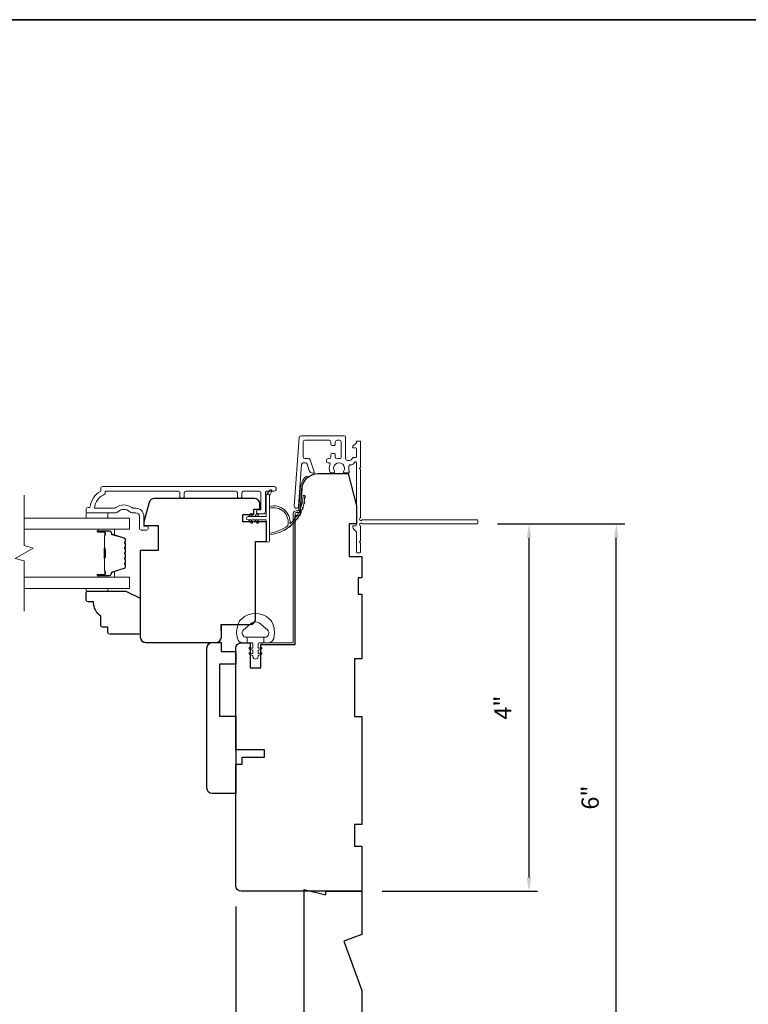
# Model space of a CAD drawing. Extents: x 3884 to 4112, y 3478 to 3578.
# Drawn here: x 4058 to 4066, y 3543 to 3554 of the extents above; entities that cross this region are included whole.
import ezdxf

# ---------------------------------------------------------------- set-up
doc = ezdxf.new("R2010")
doc.units = 0
doc.header["$LTSCALE"] = 250
doc.header["$MEASUREMENT"] = 0
doc.header["$PDMODE"] = 3
doc.header["$PDSIZE"] = -2
doc.layers.get('DEFPOINTS').update_dxf_attribs({"color": 2, "linetype": 'CONTINUOUS'})
for name, color, linetype, lineweight in [('6', 6, 'CONTINUOUS', 5), ('7', 7, 'CONTINUOUS', 9), ('8', 7, 'CONTINUOUS', 35), ('Butal', 9, 'CONTINUOUS', 15), ('Dimensions', 2, 'CONTINUOUS', 15), ('Frame & Sash Cladding', 3, 'CONTINUOUS', 15), ('Glass', 1, 'CONTINUOUS', 15), ('Jamb Liner', 230, 'CONTINUOUS', 9), ('Next Gen Cladding', 142, 'CONTINUOUS', 20), ('Spacer Bar', 1, 'CONTINUOUS', 9), ('Veneer', 7, 'CONTINUOUS', 5), ('Weather-Strip', 6, 'CONTINUOUS', 9), ('Wood', 7, 'CONTINUOUS', 25)]:
    doc.layers.add(name, color=color, linetype=linetype, lineweight=lineweight)
doc.styles.add('ROMANS', font='romans')
doc.dimstyles.new('LWDEC', dxfattribs={"dimscale": 20, "dimtxt": 2.5, "dimasz": 2, "dimexe": 1.25, "dimexo": 3, "dimgap": 2, "dimtad": 1, "dimtoh": 1, "dimdec": 0, "dimzin": 11, "dimdsep": 46, "dimtxsty": 'ROMANS', "dimcen": 0, "dimdle": 1.5, "dimazin": 0, "dimtfac": 1, "dimtdec": 0, "dimtix": 1, "dimtmove": 0, "dimatfit": 3, "dimfxl": 0, "dimtzin": 0, "dimarcsym": 0})

# ---------------------------------------------------------------- blocks, each defined once
blk = doc.blocks.new('2800C')
at = {"layer": 'Veneer'}
blk.add_lwpolyline([(24.61, 4.5), (27.61, 4.5), (27.61, 3), (29.31, 3), (29.31, 1.5, -0.414214), (27.81, 0), (0, 0, -0.339454), (-1.45, 1.11), (-2.89, 6.5), (-2.89, 7.5), (-0.89, 7.5), (1.11, 7.5), (1.11, 14.5), (-3.89, 14.5), (-3.89, 38.5, -0.414214), (-2.39, 40), (17.11, 40, -0.414214), (18.61, 38.5), (18.61, 35), (26.61, 35, -0.414214), (28.11, 33.5), (28.11, 12), (31.11, 12), (31.11, 6.5), (24.61, 6.5), (24.61, 4.5), (24.61, 4.5)], format="xyb", dxfattribs=at)
blk = doc.blocks.new('*D260')
at = {"layer": 'DEFPOINTS', "color": 0}
for p in [(4060.03, 3544.756), (4061.408, 3542.729), (4060.03, 3541.199)]:
    blk.add_point(p, dxfattribs=at)
at = {"layer": 'Dimensions', "color": 0, "lineweight": -2}
for p, q in [((4060.03, 3544.531), (4060.03, 3541.105)), ((4061.408, 3542.504), (4061.408, 3541.105)), ((4061.258, 3541.199), (4060.18, 3541.199))]:
    blk.add_line(p, q, dxfattribs=at)
at = {"layer": 'Dimensions', "color": 0}
for points in [[(4060.18, 3541.224), (4060.18, 3541.174), (4060.03, 3541.199)], [(4061.258, 3541.224), (4061.258, 3541.174), (4061.408, 3541.199)]]:
    blk.add_solid(points, dxfattribs=at)
at = {"layer": 'Dimensions', "color": 0, "insert": (4060.719, 3541.491), "char_height": 0.1875, "attachment_point": 5, "style": 'ROMANS'}
blk.add_mtext('1 3/8"', dxfattribs=at)
blk = doc.blocks.new('*D401')
at = {"layer": 'DEFPOINTS', "color": 0}
for p in [(4062.668, 3548.713), (4061.408, 3544.697), (4063.237, 3544.697)]:
    blk.add_point(p, dxfattribs=at)
at = {"layer": 'Dimensions', "color": 0, "lineweight": -2}
for p, q in [((4062.893, 3548.713), (4063.331, 3548.713)), ((4063.237, 3548.563), (4063.237, 3544.847)), ((4061.633, 3544.697), (4063.331, 3544.697))]:
    blk.add_line(p, q, dxfattribs=at)
at = {"layer": 'Dimensions', "color": 0}
for points in [[(4063.212, 3548.563), (4063.262, 3548.563), (4063.237, 3548.713)], [(4063.212, 3544.847), (4063.262, 3544.847), (4063.237, 3544.697)]]:
    blk.add_solid(points, dxfattribs=at)
at = {"layer": 'Dimensions', "color": 0, "insert": (4062.975, 3546.705), "char_height": 0.1875, "attachment_point": 5, "rotation": 90, "style": 'ROMANS'}
blk.add_mtext('4"', dxfattribs=at)
blk = doc.blocks.new('*D402')
at = {"layer": 'DEFPOINTS', "color": 0}
for p in [(4062.668, 3548.713), (4064.192, 3548.713), (4061.408, 3542.729)]:
    blk.add_point(p, dxfattribs=at)
at = {"layer": 'Dimensions', "color": 0, "lineweight": -2}
for p, q in [((4062.893, 3548.713), (4064.285, 3548.713)), ((4064.192, 3542.879), (4064.192, 3548.563)), ((4061.633, 3542.729), (4064.285, 3542.729))]:
    blk.add_line(p, q, dxfattribs=at)
at = {"layer": 'Dimensions', "color": 0}
for points in [[(4064.167, 3548.563), (4064.217, 3548.563), (4064.192, 3548.713)], [(4064.167, 3542.879), (4064.217, 3542.879), (4064.192, 3542.729)]]:
    blk.add_solid(points, dxfattribs=at)
at = {"layer": 'Dimensions', "color": 0, "insert": (4063.93, 3545.721), "char_height": 0.1875, "attachment_point": 5, "rotation": 90, "style": 'ROMANS'}
blk.add_mtext('6"', dxfattribs=at)

msp = doc.modelspace()

# ---------------------------------------------------------------- linework, layer by layer
at = {"layer": '6'}
for points in [[(4058.39681, 3548.83573), (4058.39681, 3548.77668), (4058.63303, 3548.77668), (4058.63303, 3548.83573)], [(4058.6332, 3548.00905), (4058.6332, 3547.97913), (4058.39698, 3547.97913), (4058.39698, 3548.00905)]]:
    msp.add_lwpolyline(points, close=True, dxfattribs=at)
at = {"layer": '7', "flags": 128}
msp.add_lwpolyline([(4057.71774, 3547.75905), (4057.71774, 3548.30966), (4057.61931, 3548.33604), (4057.81616, 3548.44969), (4057.71774, 3548.47606), (4057.71774, 3549.02668)], dxfattribs=at)
at = {"layer": '8', "linetype": 'Continuous'}
msp.add_lwpolyline([(4050.79047, 3554.22828), (4080.47973, 3554.22828), (4080.47973, 3537.15028), (4050.79047, 3537.15028)], close=True, dxfattribs=at)
at = {"layer": 'Butal'}
for points in [[(4058.5323, 3548.65463), (4058.69681, 3548.65463, -0.41421356), (4058.70665, 3548.64479), (4058.70665, 3548.59263), (4058.68262, 3548.59997, -0.32975055), (4058.67215, 3548.61412), (4058.67215, 3548.6188, 0.41421356), (4058.65208, 3548.63888), (4058.52246, 3548.63888), (4058.52246, 3548.64479, -0.41421356)], [(4058.5323, 3548.13109), (4058.69681, 3548.13109, 0.41421356), (4058.70665, 3548.14094), (4058.70665, 3548.1931), (4058.68262, 3548.18575, 0.32975055), (4058.67215, 3548.17161), (4058.67215, 3548.16692, -0.41421356), (4058.65208, 3548.14684), (4058.52246, 3548.14684), (4058.52246, 3548.14094, 0.41421356)]]:
    msp.add_lwpolyline(points, format="xyb", close=True, dxfattribs=at)
at = {"layer": 'Frame & Sash Cladding'}
msp.add_lwpolyline([(4059.41924, 3549.01684), (4059.41924, 3549.05227, 0.4142151), (4059.39955, 3549.07196), (4058.6036, 3549.07196), (4058.6036, 3549.04092, 0.28322567), (4058.4847, 3548.88495), (4058.69736, 3548.88495, 0.16543591), (4058.72137, 3548.89311, -0.34018227), (4058.89319, 3548.89311, 0.16543591), (4058.9172, 3548.88495), (4058.93824, 3548.88495, -0.41421356), (4059.02683, 3548.79636), (4059.02683, 3548.69006), (4059.05439, 3548.69006, -1), (4059.05439, 3548.64676), (4058.9973, 3548.64676, -0.41421356), (4058.97761, 3548.66644), (4058.97761, 3548.79636, 0.41421356), (4058.93824, 3548.83573), (4058.89894, 3548.83573, -0.19612434), (4058.8714, 3548.84697, 0.40794), (4058.74315, 3548.84697, -0.19612434), (4058.71562, 3548.83573), (4058.40675, 3548.83573, -0.41421356), (4058.39691, 3548.84558), (4058.39691, 3548.8751, -0.41421356), (4058.41659, 3548.89479), (4058.43628, 3548.89479, -0.23812491), (4058.55439, 3549.07195), (4058.55439, 3549.09951, -0.41421356), (4058.57604, 3549.12117), (4060.44896, 3549.12117, -1), (4060.44896, 3549.07195), (4060.37498, 3549.07195, 0.41521504), (4060.35522, 3549.05227), (4060.35522, 3548.8457, -0.41590856), (4060.33357, 3548.82393), (4060.27845, 3548.82393, -1), (4060.27845, 3548.86723), (4060.29845, 3548.86723, 0.41421304), (4060.30633, 3548.87511), (4060.30633, 3549.05227, 0.41421356), (4060.28664, 3549.07195), (4060.1175, 3549.07195, 0.41521584), (4060.09774, 3549.05227), (4060.09774, 3549.01684, -1), (4060.04885, 3549.01684), (4060.04885, 3549.05227, 0.41421313), (4060.02916, 3549.07195), (4059.48782, 3549.07195, 0.41421203), (4059.46814, 3549.05227), (4059.46814, 3549.01684, -1)], format="xyb", close=True, dxfattribs=at)
at = {"layer": 'Glass', "color": 1}
for points in [[(4057.71774, 3548.77668), (4058.86929, 3548.77668), (4058.86929, 3548.65463), (4057.71774, 3548.65463)], [(4057.71774, 3548.00905), (4058.86929, 3548.00905), (4058.86929, 3548.13109), (4057.71774, 3548.13109)]]:
    msp.add_lwpolyline(points, dxfattribs=at)
at = {"layer": 'Jamb Liner'}
msp.add_lwpolyline([(4060.70964, 3548.85655, 0.39391048), (4060.71946, 3548.86571), (4060.73589, 3549.1006, -0.19617048), (4060.80155, 3549.23406, -1), (4060.81462, 3549.21934, 0.19617048), (4060.75552, 3549.09922), (4060.7391, 3548.86433, -0.39391048), (4060.70964, 3548.83687), (4060.68994, 3548.83687, 0.41421356), (4060.68009, 3548.82702), (4060.68009, 3547.42348, -0.41421356), (4060.65057, 3547.39396), (4060.32576, 3547.39396, -1), (4060.32576, 3547.41364), (4060.65057, 3547.41364, 0.41421356), (4060.66041, 3547.42348), (4060.66041, 3548.82702, -0.41421356), (4060.68994, 3548.85655)], format="xyb", close=True, dxfattribs=at)
at = {"layer": 'Next Gen Cladding'}
msp.add_lwpolyline([(4061.39209, 3548.78006, 0.25592414), (4061.39663, 3548.78835), (4061.39663, 3549.30931), (4061.38482, 3549.32112), (4061.39663, 3549.33293), (4061.39663, 3549.61049, 0.41421356), (4061.38679, 3549.62033), (4061.35923, 3549.62033, 0.41421356), (4061.34939, 3549.61049), (4061.34939, 3549.60486, -0.19891237), (4061.3465, 3549.5979), (4061.31093, 3549.56233, 0.66817864), (4061.31789, 3549.54553), (4061.33954, 3549.54553, -0.41421356), (4061.34939, 3549.53568), (4061.34939, 3549.44907, -0.41421356), (4061.33954, 3549.43923), (4061.31751, 3549.43923, 0.22169466), (4061.30997, 3549.43571), (4061.29239, 3549.41476, -0.22169466), (4061.27732, 3549.40773), (4061.25096, 3549.40773, -0.41421356), (4061.23128, 3549.42742), (4061.23128, 3549.6656, 0.41421356), (4061.22143, 3549.67545), (4060.74252, 3549.67545, 0.39391046), (4060.72289, 3549.65714), (4060.6706, 3548.90938, 0.99999999), (4060.71773, 3548.90608), (4060.7496, 3549.36185, -0.39391046), (4060.76923, 3549.38016), (4060.79207, 3549.38016, -0.32010252), (4060.81068, 3549.36688), (4060.83492, 3549.29648, 0.32010252), (4060.87215, 3549.26992), (4060.88023, 3549.26992, 0.51503384), (4060.88954, 3549.28297), (4060.84438, 3549.41413, 0.32010252), (4060.82576, 3549.4274), (4060.78639, 3549.4274, -0.41421356), (4060.76671, 3549.44709), (4060.76671, 3549.60852, -0.41421356), (4060.78639, 3549.6282), (4061.05214, 3549.6282, -0.41421356), (4061.07183, 3549.60852), (4061.07183, 3549.58293, 0.41421356), (4061.08167, 3549.57309), (4061.10923, 3549.57309, 0.41421356), (4061.11907, 3549.58293), (4061.11907, 3549.60852, -0.41421356), (4061.13876, 3549.6282), (4061.16435, 3549.6282, -0.41421356), (4061.18403, 3549.60852), (4061.18403, 3549.44822, -0.42331227), (4061.16374, 3549.42855, 0.0505623), (4061.14211, 3549.42703, -0.46526701), (4061.11907, 3549.44643), (4061.11907, 3549.47269, 0.41421356), (4061.10923, 3549.48253), (4061.08167, 3549.48253, 0.41421356), (4061.07183, 3549.47269), (4061.07183, 3549.44709, -0.41421356), (4061.05214, 3549.4274), (4061.0423, 3549.4274, 0.41421356), (4061.02261, 3549.40772), (4061.02261, 3549.39984, 0.41421356), (4061.0423, 3549.38016), (4061.0539, 3549.38016, -0.54744911), (4061.06284, 3549.36619, 0.21517494), (4061.06205, 3549.27778, 0.29725798), (4061.07106, 3549.2719), (4061.10244, 3549.2719, 0.60193136), (4061.11058, 3549.28728, -1.88788309), (4061.21024, 3549.28728, 0.60193136), (4061.21838, 3549.2719), (4061.26327, 3549.2719, 0.63638238), (4061.27082, 3549.28806, -0.21773767), (4061.26649, 3549.30385, 0.0793699), (4061.26659, 3549.33776, -0.46050446), (4061.28604, 3549.36049), (4061.29935, 3549.36049, 0.22169466), (4061.31443, 3549.36752), (4061.332, 3549.38847, -0.70020754), (4061.34939, 3549.38214), (4061.34939, 3548.70301, -0.41421356), (4061.33954, 3548.69317), (4061.31986, 3548.69317, 0.41841302), (4061.31002, 3548.68318, 0.19519425), (4061.32154, 3548.65591), (4061.3465, 3548.63095, -0.19891237), (4061.34939, 3548.62399), (4061.34939, 3548.40773, 0.41421356), (4061.35923, 3548.39789), (4061.38679, 3548.39789, 0.41421356), (4061.39663, 3548.40773), (4061.39663, 3548.50419), (4061.38482, 3548.516), (4061.39663, 3548.52781), (4061.39663, 3548.68459, 0.25592414), (4061.39209, 3548.69289, -1.16228703), (4061.41259, 3548.71633, 0.22054024), (4061.4201, 3548.71285), (4062.66631, 3548.71285, 0.41421356), (4062.67615, 3548.72269), (4062.67615, 3548.75025, 0.41421356), (4062.66631, 3548.76009), (4061.4201, 3548.76009, 0.22054024), (4061.41259, 3548.75661, -1.16228703)], format="xyb", close=True, dxfattribs=at)
at = {"layer": 'Spacer Bar'}
for points in [[(4058.82476, 3548.43938, 0.2262769), (4058.82291, 3548.44327), (4058.81956, 3548.44598, -0.47697553), (4058.81956, 3548.45375), (4058.82291, 3548.45646, 0.2262769), (4058.82476, 3548.46035), (4058.82476, 3548.49638, 0.2262769), (4058.82291, 3548.50027), (4058.81956, 3548.50298, -0.47697553), (4058.81956, 3548.51075), (4058.82291, 3548.51346, 0.2262769), (4058.82476, 3548.51735), (4058.82476, 3548.54193, 0.32975055), (4058.81083, 3548.56076), (4058.68251, 3548.59999, -0.32975055), (4058.67176, 3548.61451), (4058.67176, 3548.6192, 0.41421356), (4058.65208, 3548.63888), (4058.52246, 3548.63888, 1), (4058.52246, 3548.62388), (4058.59584, 3548.62388, -0.41421356), (4058.60174, 3548.61798), (4058.60174, 3548.59782), (4058.60624, 3548.59782), (4058.60624, 3548.61657, 0.41421356), (4058.59443, 3548.62838), (4058.52246, 3548.62838, -1), (4058.52246, 3548.63438), (4058.65208, 3548.63438, -0.41421356), (4058.66726, 3548.6192), (4058.66726, 3548.61451, 0.32975055), (4058.68119, 3548.59569), (4058.80952, 3548.55646, -0.32975055), (4058.82026, 3548.54193), (4058.82026, 3548.51735, -0.2262769), (4058.82008, 3548.51696), (4058.81673, 3548.51425, 0.47697553), (4058.81673, 3548.49948), (4058.82008, 3548.49677, -0.2262769), (4058.82026, 3548.49638), (4058.82026, 3548.46035, -0.2262769), (4058.82008, 3548.45996), (4058.81673, 3548.45725, 0.47697553), (4058.81673, 3548.44248), (4058.82008, 3548.43977, -0.2262769), (4058.82026, 3548.43938), (4058.82026, 3548.4034, -0.25663287), (4058.82008, 3548.40296), (4058.81673, 3548.40025, 0.47697553), (4058.81673, 3548.38548), (4058.82008, 3548.38277, -0.2262769), (4058.82026, 3548.38238), (4058.82026, 3548.3464, -0.25663287), (4058.82008, 3548.34596), (4058.81673, 3548.34325, 0.47697553), (4058.81673, 3548.32848), (4058.82008, 3548.32577, -0.2262769), (4058.82026, 3548.32538), (4058.82026, 3548.2894, -0.25663287), (4058.82008, 3548.28896), (4058.81673, 3548.28625, 0.47697553), (4058.81673, 3548.27148), (4058.82008, 3548.26877, -0.2262769), (4058.82026, 3548.26838), (4058.82026, 3548.24379, -0.32975055), (4058.80952, 3548.22927), (4058.68119, 3548.19004, 0.32975055), (4058.66726, 3548.17121), (4058.66726, 3548.16653, -0.41421356), (4058.65208, 3548.15134), (4058.52246, 3548.15134, -1), (4058.52246, 3548.15734), (4058.59443, 3548.15734, 0.41421356), (4058.60624, 3548.16915), (4058.60624, 3548.1879), (4058.60174, 3548.1879), (4058.60174, 3548.16775, -0.41421356), (4058.59584, 3548.16184), (4058.52246, 3548.16184, 1), (4058.52246, 3548.14684), (4058.65208, 3548.14684, 0.41421356), (4058.67176, 3548.16653), (4058.67176, 3548.17121, -0.32975055), (4058.68251, 3548.18573), (4058.81083, 3548.22497, 0.32975055), (4058.82476, 3548.24379), (4058.82476, 3548.26838, 0.2262769), (4058.82291, 3548.27227), (4058.81956, 3548.27498, -0.47697553), (4058.81956, 3548.28275), (4058.82291, 3548.28546, 0.2262769), (4058.82476, 3548.28935), (4058.82476, 3548.32538, 0.2262769), (4058.82291, 3548.32927), (4058.81956, 3548.33198, -0.47697553), (4058.81956, 3548.33975), (4058.82291, 3548.34246, 0.2262769), (4058.82476, 3548.34635), (4058.82476, 3548.38238, 0.2262769), (4058.82291, 3548.38627), (4058.81956, 3548.38898, -0.47697553), (4058.81956, 3548.39675), (4058.82291, 3548.39946, 0.2262769), (4058.82476, 3548.40335)], [(4058.59974, 3548.61527), (4058.59974, 3548.59041, -0.22906983), (4058.59682, 3548.58409, 0.22448136), (4058.59426, 3548.57868), (4058.59426, 3548.44951, 0.28963953), (4058.59826, 3548.44319, -0.27273596), (4058.60424, 3548.43436), (4058.60424, 3548.35137, -0.27273609), (4058.59826, 3548.34254, 0.28963953), (4058.59426, 3548.33621), (4058.59426, 3548.20705, 0.22448136), (4058.59682, 3548.20164, -0.22906983), (4058.59974, 3548.19532), (4058.59974, 3548.17046), (4058.60174, 3548.17046), (4058.60174, 3548.1953, 0.22858496), (4058.59809, 3548.20318, -0.22448136), (4058.59626, 3548.20705), (4058.59626, 3548.33621, -0.28963953), (4058.59912, 3548.34073, 0.27414127), (4058.60624, 3548.35131), (4058.60624, 3548.43442, 0.27414127), (4058.59912, 3548.445, -0.28963953), (4058.59626, 3548.44951), (4058.59626, 3548.57868, -0.22448136), (4058.59809, 3548.58254, 0.22858496), (4058.60174, 3548.59043), (4058.60174, 3548.61527)]]:
    msp.add_lwpolyline(points, format="xyb", close=True, dxfattribs=at)
msp.add_lwpolyline([(4058.59626, 3548.44948, -0.00188508), (4058.59626, 3548.44951), (4058.59626, 3548.57868, -0.22448136), (4058.59809, 3548.58254, 0.22858496), (4058.60174, 3548.59043), (4058.60174, 3548.61527), (4058.59974, 3548.61527), (4058.59974, 3548.59041, -0.22906983), (4058.59682, 3548.58409, 0.22448136), (4058.59426, 3548.57868), (4058.59426, 3548.44951, -0.21424516), (4058.59361, 3548.44807, 0.21424516), (4058.59126, 3548.44283), (4058.59126, 3548.34289, 0.21424516), (4058.59361, 3548.33766, -0.21424516), (4058.59426, 3548.33621), (4058.59426, 3548.20705, 0.22448136), (4058.59682, 3548.20164, -0.22906983), (4058.59974, 3548.19532), (4058.59974, 3548.17046), (4058.60174, 3548.17046), (4058.60174, 3548.1953, 0.22858496), (4058.59809, 3548.20318, -0.22448136), (4058.59626, 3548.20705), (4058.59626, 3548.33621, 0.21424516), (4058.59494, 3548.33915, -0.21424516), (4058.59326, 3548.34289), (4058.59326, 3548.44283, -0.21424516), (4058.59494, 3548.44657, 0.21424516), (4058.59626, 3548.44951)], format="xyb", dxfattribs=at)
at = {"layer": 'Weather-Strip'}
for points in [[(4060.40061, 3549.02234), (4060.42386, 3549.07098, 1), (4060.40264, 3549.08135), (4060.36839, 3549.03251, -0.7329507)], [(4060.16636, 3548.75777), (4060.36517, 3548.75777), (4060.36517, 3548.53179, 1), (4060.40061, 3548.53179), (4060.40061, 3549.02234, 1), (4060.36517, 3549.02234), (4060.36517, 3548.7932), (4060.16636, 3548.7932, 1)], [(4060.59925, 3548.69515, 0.17188443), (4060.59997, 3548.69625, 0.58317117), (4060.40061, 3548.88439), (4060.40061, 3548.90489, -0.51955638), (4060.62365, 3548.71967, 0.67859366), (4060.62693, 3548.71805, 0.20774305), (4060.76635, 3549.02395, -0.40895817), (4060.76832, 3549.02588), (4060.78407, 3549.02588, -0.41929928), (4060.78604, 3549.02388, -0.37237771), (4060.40061, 3548.59342), (4060.40061, 3548.61328, 0.12940996)], [(4060.77473, 3548.93195, 0.01763785), (4060.78068, 3548.96253, -0.44607653)], [(4060.7844, 3548.99269, 0.01767922), (4060.78604, 3549.02388, -0.45560936)], [(4060.75672, 3548.87313, 0.01758668), (4060.76684, 3548.9025, -0.4363375)], [(4060.21373, 3548.81461), (4060.19874, 3548.7932), (4060.17423, 3548.7932), (4060.19728, 3548.82613, -1)], [(4060.21373, 3548.73636), (4060.19874, 3548.75777), (4060.17423, 3548.75777), (4060.19728, 3548.72485, 1)], [(4060.27869, 3548.81461), (4060.2637, 3548.7932), (4060.23919, 3548.7932), (4060.26224, 3548.82613, -1)], [(4060.27869, 3548.73636), (4060.2637, 3548.75777), (4060.23919, 3548.75777), (4060.26224, 3548.72485, 1)], [(4060.69718, 3548.76574, 0.01745643), (4060.71487, 3548.791, -0.41699381)], [(4060.73071, 3548.81736, 0.01752591), (4060.74476, 3548.84494, -0.4265826)], [(4060.55866, 3548.64528, 0.01721469), (4060.58472, 3548.66093, -0.39088213)], [(4060.61032, 3548.67885, 0.01729831), (4060.63407, 3548.69807, -0.3989898)], [(4060.6568, 3548.71926, 0.01737982), (4060.67773, 3548.74172, -0.40774285)], [(4060.05426, 3547.61098, -0.12421487), (4060.09344, 3547.67312, -0.39999998), (4060.4006, 3547.67312, -0.12421487), (4060.43979, 3547.61098, -0.13984464), (4060.44547, 3547.4598, -0.34545439), (4060.38714, 3547.41405), (4060.3371, 3547.41405), (4060.3371, 3547.4741), (4060.3371, 3547.41405), (4060.28533, 3547.41405, 0.41421356), (4060.27532, 3547.40404), (4060.27532, 3547.36368, 0.53965061), (4060.28797, 3547.35537), (4060.30485, 3547.36268, -1), (4060.31176, 3547.34673), (4060.28077, 3547.33331, 0.29899601), (4060.27532, 3547.325), (4060.27532, 3547.3044, 0.53965061), (4060.28797, 3547.29609), (4060.30485, 3547.3034, -1), (4060.31176, 3547.28745), (4060.28077, 3547.27403, 0.29899601), (4060.27532, 3547.26572), (4060.27532, 3547.26257, -1), (4060.21873, 3547.26257), (4060.21873, 3547.26572, 0.29899601), (4060.21327, 3547.27403), (4060.18229, 3547.28745, -1), (4060.18919, 3547.3034), (4060.20607, 3547.29609, 0.53965061), (4060.21873, 3547.30441), (4060.21873, 3547.325, 0.29899601), (4060.21327, 3547.33331), (4060.18229, 3547.34673, -1), (4060.18919, 3547.36268), (4060.20607, 3547.35537, 0.53965061), (4060.21873, 3547.36369), (4060.21873, 3547.40404, 0.41421356), (4060.20872, 3547.41405), (4060.15695, 3547.41405), (4060.15695, 3547.4741), (4060.3371, 3547.4741), (4060.34819, 3547.4741, 0.70020754), (4060.37714, 3547.55364), (4060.28562, 3547.63043, 0.36397023), (4060.20842, 3547.63043), (4060.11691, 3547.55364, 0.70020754), (4060.14586, 3547.4741), (4060.15695, 3547.4741), (4060.15695, 3547.41405), (4060.1069, 3547.41405, -0.34545439), (4060.04858, 3547.4598, -0.13984464)]]:
    msp.add_lwpolyline(points, format="xyb", close=True, dxfattribs=at)
at = {"layer": 'Wood'}
for points in [[(4060.30608, 3547.30786), (4060.30608, 3547.30786), (4060.30608, 3547.39396), (4060.68009, 3547.39396), (4060.68009, 3548.80664), (4060.73469, 3548.80664), (4060.75515, 3549.09922, -0.39391048), (4060.93189, 3549.26403), (4061.2608, 3549.26403), (4061.34938, 3548.9097), (4061.34938, 3548.71285), (4061.27064, 3548.71285), (4061.27064, 3548.35852), (4061.40844, 3548.35852), (4061.40844, 3548.1223), (4061.36907, 3548.1223), (4061.36907, 3547.94514), (4061.40844, 3547.94514), (4061.40844, 3547.23648), (4061.3297, 3547.23648), (4061.3297, 3546.60656), (4061.40844, 3546.60656), (4061.40844, 3545.42546), (4061.3297, 3545.42546), (4061.3297, 3545.18924), (4061.40844, 3545.18924), (4061.40844, 3544.69711), (4060.08954, 3544.69711, -0.41421356), (4060.03049, 3544.75617), (4060.03049, 3546.0849), (4060.09939, 3546.0849), (4060.09939, 3546.16364), (4060.34545, 3546.16364), (4060.34545, 3546.24238), (4060.03049, 3546.24238), (4060.03049, 3547.35459, -0.41421356), (4060.08954, 3547.41364), (4060.18797, 3547.41364), (4060.18797, 3547.13805), (4060.30608, 3547.13805)], [(4058.6332, 3547.52637), (4058.6332, 3547.58543), (4058.57414, 3547.58543, -0.41421356), (4058.55446, 3547.60511), (4058.55446, 3547.70354, -0.23606798), (4058.47572, 3547.86102), (4058.41666, 3547.86102, -0.41421356), (4058.39698, 3547.8807), (4058.39698, 3547.95944, -0.41421356), (4058.41666, 3547.97913), (4058.83005, 3547.97913), (4058.98753, 3547.90039), (4058.98753, 3547.52637, -0.41421356), (4058.96784, 3547.50669), (4058.65288, 3547.50669, -0.41421356)], [(4060.77851, 3544.7168), (4061.01473, 3544.65774), (4061.01473, 3544.69711), (4061.40843, 3544.69711), (4061.40843, 3544.2238), (4061.21158, 3544.15215), (4061.40843, 3543.61131), (4061.40843, 3542.72861), (4060.85725, 3542.72861, -0.41421356), (4060.77851, 3542.80735)]]:
    msp.add_lwpolyline(points, format="xyb", close=True, dxfattribs=at)
for points in [[(4060.10949, 3548.81521), (4060.2276, 3548.81521), (4060.2276, 3548.87426), (4060.29453, 3548.87426), (4060.29453, 3548.93332, 0.41421356), (4060.23547, 3548.99237), (4059.1406, 3548.99237, 0.33945426), (4059.08356, 3548.9486), (4059.02672, 3548.73646), (4059.02672, 3548.69709), (4059.10546, 3548.69709), (4059.1842, 3548.69709), (4059.1842, 3548.42168), (4058.98735, 3548.42168), (4058.98737, 3547.47662, 0.41421356), (4059.04642, 3547.41757), (4059.81418, 3547.41757, 0.41421356), (4059.87323, 3547.47662), (4059.87321, 3547.61444), (4060.18823, 3547.61444, 0.41421356), (4060.24728, 3547.67349), (4060.24728, 3548.51993), (4060.36539, 3548.51993), (4060.36539, 3548.73647), (4060.10949, 3548.73645), (4060.10949, 3548.81519), (4060.10949, 3548.81521)], [(4060.03049, 3545.76403), (4059.77458, 3545.76403, -0.41421356), (4059.71553, 3545.82308), (4059.71553, 3547.35851, -0.41421356), (4059.77458, 3547.41757), (4059.87301, 3547.41757), (4059.87301, 3547.31914), (4060.03049, 3547.31914), (4060.03049, 3547.18135), (4059.85332, 3547.18135), (4059.85332, 3546.61048), (4060.03049, 3546.61048), (4060.03049, 3545.76403)]]:
    msp.add_lwpolyline(points, format="xyb", dxfattribs=at)

# ---------------------------------------------------------------- block references
at = {"layer": 'Wood', "xscale": -0.03937, "yscale": 0.03937, "zscale": 0.03937, "rotation": 180}
msp.add_blockref('2800C', (4059.14064, 3548.99237), dxfattribs=at)

# ---------------------------------------------------------------- dimensions: what is measured, and where the dimension line sits
at = {"layer": 'Dimensions'}
for base, p1, p2, picture, middle in [((4063.23681, 3544.69711), (4062.66753, 3548.71285), (4061.40844, 3544.69711), '*D401', (4062.97521, 3546.70498)), ((4064.19162, 3548.71285), (4061.40844, 3542.72861), (4062.66753, 3548.71285), '*D402', (4063.93001, 3545.72073))]:
    dim = msp.add_linear_dim(base=base, p1=p1, p2=p2, angle=90, dimstyle='LWDEC', override={"dimscale": 0.075, "dimdec": 4, "dimlunit": 5, "dimpost": '"', "dimtdec": 4, "dimfrac": 2, "dimarcsym": 1}, dxfattribs=at)
    dim.commit()
    dim.dimension.update_dxf_attribs({"geometry": picture, "text_midpoint": middle})
dim = msp.add_linear_dim(base=(4060.0304848029, 3541.1985558422), p1=(4061.4084348029, 3542.7286109641), p2=(4060.0304848029, 3544.7561659641), dimstyle='LWDEC', override={"dimscale": 0.075, "dimdec": 4, "dimlunit": 5, "dimpost": '"', "dimtdec": 4, "dimfrac": 2, "dimarcsym": 1}, dxfattribs=at)
dim.commit()
dim.dimension.update_dxf_attribs({"geometry": '*D260', "text_midpoint": (4060.7194598029, 3541.4914129851)})

doc.saveas('drawing.dxf')
